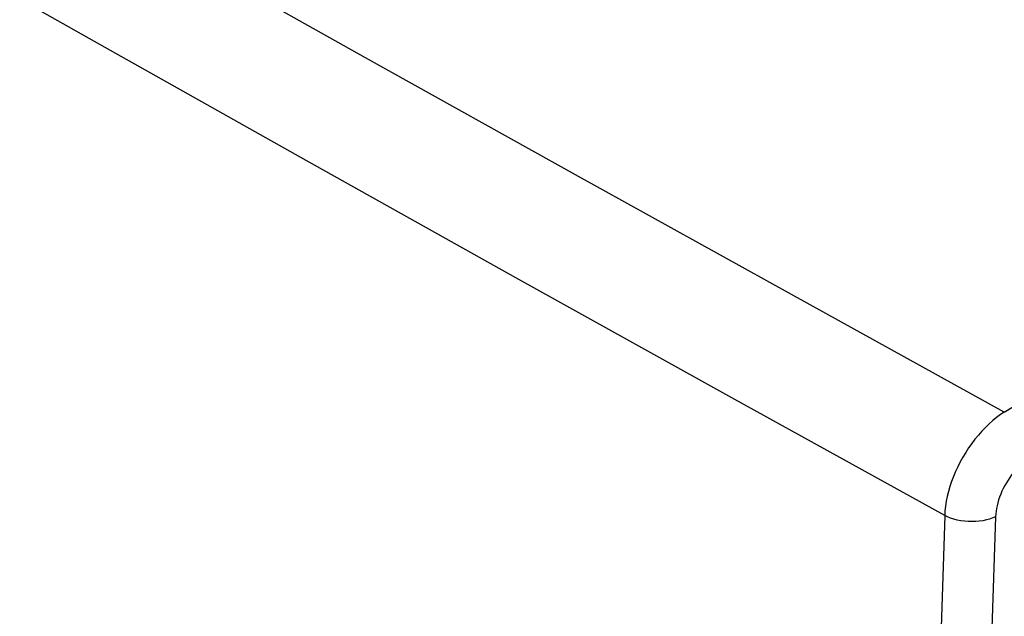
# Model space of a CAD drawing. Units: inches. Extents: x 65.8 to 144.8, y 109.6 to 187.5.
# Drawn here: x 100.2 to 113.6, y 142.9 to 151 of the extents above; entities that cross this region are included whole.
import ezdxf

# ---------------------------------------------------------------- set-up
doc = ezdxf.new("R2010")
doc.units = ezdxf.units.IN
doc.header["$MEASUREMENT"] = 0
doc.layers.add('ASSI', color=7, linetype='Continuous')

# ---------------------------------------------------------------- blocks, each defined once
blk = doc.blocks.new('block 338')
at = {"layer": 'ASSI', "color": 7, "lineweight": 25, "true_color": 0xffffff}
blk.add_lwpolyline([(112.77, 144.266), (109.886, 145.859), (107.002, 147.461), (104.119, 149.071), (101.25, 150.684), (98.381, 152.305), (95.476, 153.957), (92.537, 155.638), (89.561, 157.349), (86.507, 159.117), (83.373, 160.942), (80.163, 162.824), (76.845, 164.782), (73.411, 166.823), (69.873, 168.941), (66.231, 171.137)], dxfattribs=at)
blk = doc.blocks.new('block 356')
at = {"layer": 'ASSI', "color": 7, "lineweight": 25, "true_color": 0xffffff}
blk.add_lwpolyline([(113.577, 145.665), (113.525, 145.63), (113.473, 145.592), (113.422, 145.55), (113.371, 145.505), (113.321, 145.457), (113.273, 145.407), (113.226, 145.353), (113.18, 145.298), (113.136, 145.24), (113.094, 145.18), (113.054, 145.118), (113.015, 145.055), (112.98, 144.99), (112.946, 144.925), (112.916, 144.858), (112.888, 144.791), (112.862, 144.724), (112.84, 144.657), (112.82, 144.59), (112.804, 144.523), (112.791, 144.457), (112.78, 144.392), (112.773, 144.329), (112.77, 144.266)], dxfattribs=at)
blk = doc.blocks.new('block 357')
at = {"layer": 'ASSI', "color": 7, "lineweight": 25, "true_color": 0xffffff}
blk.add_lwpolyline([(113.94, 145.059), (113.909, 145.039), (113.878, 145.017), (113.848, 144.993), (113.818, 144.967), (113.788, 144.939), (113.759, 144.91), (113.731, 144.879), (113.703, 144.847), (113.677, 144.814), (113.652, 144.779), (113.628, 144.743), (113.605, 144.707), (113.584, 144.669), (113.564, 144.631), (113.546, 144.592), (113.529, 144.554), (113.514, 144.514), (113.501, 144.475), (113.489, 144.436), (113.479, 144.397), (113.471, 144.359), (113.465, 144.322), (113.461, 144.285), (113.459, 144.248)], dxfattribs=at)
blk = doc.blocks.new('block 358')
at = {"layer": 'ASSI', "color": 7, "lineweight": 25, "true_color": 0xffffff}
blk.add_lwpolyline([(113.577, 145.665), (117.793, 148.224)], dxfattribs=at)
blk = doc.blocks.new('block 363')
at = {"layer": 'ASSI', "color": 7, "lineweight": 25, "true_color": 0xffffff}
blk.add_lwpolyline([(113.459, 144.248), (113.42, 144.231), (113.379, 144.216), (113.334, 144.204), (113.288, 144.194), (113.239, 144.187), (113.19, 144.182), (113.139, 144.181), (113.089, 144.182), (113.038, 144.186), (112.989, 144.193), (112.94, 144.203), (112.894, 144.215), (112.85, 144.23), (112.808, 144.247), (112.77, 144.266)], dxfattribs=at)
blk = doc.blocks.new('block 366')
at = {"layer": 'ASSI', "color": 7, "lineweight": 25, "true_color": 0xffffff}
blk.add_lwpolyline([(113.577, 145.665), (110.693, 147.256), (107.808, 148.856), (104.925, 150.465), (102.055, 152.076), (99.186, 153.696), (96.281, 155.347), (93.341, 157.028), (90.365, 158.739), (87.311, 160.507), (84.177, 162.334), (80.965, 164.217), (77.647, 166.177), (74.214, 168.221), (70.675, 170.342), (67.031, 172.541)], dxfattribs=at)
blk = doc.blocks.new('block 394')
at = {"layer": 'ASSI', "color": 7, "lineweight": 25, "true_color": 0xffffff}
blk.add_lwpolyline([(112.77, 144.266), (112.644, 140.41), (112.55, 136.57), (112.487, 132.747), (112.456, 128.94), (112.456, 125.151), (112.487, 121.379), (112.55, 117.626), (112.644, 113.89), (112.77, 110.174)], dxfattribs=at)
blk = doc.blocks.new('block 395')
at = {"layer": 'ASSI', "color": 7, "lineweight": 25, "true_color": 0xffffff}
blk.add_lwpolyline([(113.459, 144.248), (113.333, 140.396), (113.238, 136.56), (113.175, 132.741), (113.143, 128.939), (113.143, 125.153), (113.175, 121.386), (113.238, 117.636), (113.333, 113.904), (113.459, 110.19)], dxfattribs=at)

msp = doc.modelspace()

# ---------------------------------------------------------------- block references
at = {"layer": 'ASSI'}
for name in ['block 366', 'block 338', 'block 358', 'block 356', 'block 357', 'block 394', 'block 363', 'block 395']:
    msp.add_blockref(name, (0, 0), dxfattribs=at)

doc.saveas('drawing.dxf')
